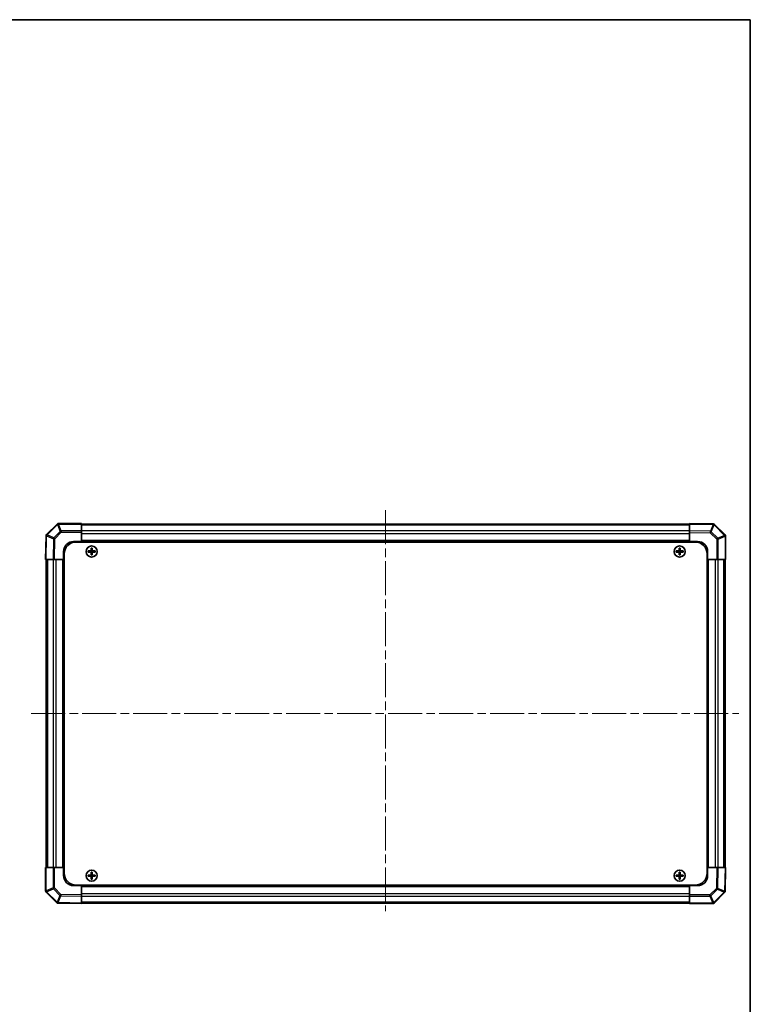
# Model space of a CAD drawing. Units: millimetres. Extents: x 43 to 5774, y 19 to 867.
# Drawn here: x 2034 to 2399, y 375 to 867 of the extents above; entities that cross this region are included whole.
import ezdxf

# ---------------------------------------------------------------- set-up
doc = ezdxf.new("R2010")
doc.units = ezdxf.units.MM
doc.header["$LTSCALE"] = 3
doc.linetypes.add('CHAIN', pattern=[0.3543, 0.2362, -0.0295, 0.0591, -0.0295])
doc.layers.get('Defpoints').update_dxf_attribs({"lineweight": 25})
for name, color, linetype, lineweight in [('Border (ISO)', 7, 'Continuous', 35), ('Centerline (ISO)', 131, 'Continuous', 18), ('Dimension (ISO)', 7, 'Continuous', 18), ('Dimension (ISO) @ 1', 7, 'Continuous', 18), ('Visible (ISO)', 7, 'Continuous', 35), ('Visible Narrow (ISO)', 7, 'Continuous', 25)]:
    doc.layers.add(name, color=color, linetype=linetype, lineweight=lineweight)
doc.styles.add('Note Text (TK)', font='txt')
doc.dimstyles.new('Default - Method 1b (TK)', dxfattribs={"dimscale": 3, "dimtxt": 2.5, "dimasz": 2.5, "dimexe": 1, "dimexo": 1.5, "dimgap": 1, "dimtad": 1, "dimtoh": 1, "dimrnd": 1e-08, "dimdsep": 46, "dimtxsty": 'Note Text (TK)', "dimcen": 0.09, "dimdle": 5, "dimclrd": 100, "dimclre": 100, "dimclrt": 7, "dimadec": 1, "dimazin": 1, "dimtfac": 1, "dimtmove": 0, "dimatfit": 3, "dimfxl": 1, "dimtolj": 1, "dimlwd": -1, "dimlwe": -1, "dimarcsym": 0})

# ---------------------------------------------------------------- blocks, each defined once
blk = doc.blocks.new('図面枠 tk図枠')
at = {"layer": 'Border (ISO)'}
for p, q in [((14.5, 289), (405.5, 289)), ((405.5, 289), (405.5, 8))]:
    blk.add_line(p, q, dxfattribs=at)
blk = doc.blocks.new('*D85')
at = {"layer": 'Defpoints', "color": 0}
for p in [(1967.27, 597.18), (1967.27, 443.18), (1991.12, 443.18)]:
    blk.add_point(p, dxfattribs=at)
at = {"layer": 'Dimension (ISO)', "color": 100}
for p, q in [((1971.77, 597.18), (1994.12, 597.18)), ((1991.12, 589.68), (1991.12, 450.68)), ((1971.77, 443.18), (1994.12, 443.18))]:
    blk.add_line(p, q, dxfattribs=at)
for points in [[(1989.87, 589.68), (1992.37, 589.68), (1991.12, 597.18)], [(1989.87, 450.68), (1992.37, 450.68), (1991.12, 443.18)]]:
    blk.add_solid(points, dxfattribs=at)
at = {"layer": 'Dimension (ISO)', "color": 7, "insert": (2004.73, 383.29), "char_height": 7.5, "attachment_point": 4, "rotation": 90, "style": 'Note Text (TK)'}
blk.add_mtext('\\A1;ねじ止めパネル有効寸法 / Screwed panel Max dim. 154', dxfattribs=at)

msp = doc.modelspace()

# ---------------------------------------------------------------- linework, layer by layer
at = {"layer": 'Centerline (ISO)', "linetype": 'CHAIN', "ltscale": 23.990969}
for p, q in [((2217.1469, 621.7916), (2217.1469, 421.3916)), ((2039.9469, 520.1774), (2393.7611, 520.1774))]:
    msp.add_line(p, q, dxfattribs=at)
at = {"layer": 'Visible (ISO)'}
for p, q in [((2052.8507, 614.8812), (2047.6458, 609.6763)), ((2052.854, 614.8845), (2052.8507, 614.8812)), ((2065.1469, 615.1774), (2053.5611, 615.1774)), ((2065.1469, 615.1774), (2065.1469, 614.8907)), ((2065.1469, 611.4648), (2065.1469, 614.8907)), ((2369.1469, 614.8774), (2065.1469, 614.8774)), ((2065.1469, 611.4648), (2065.1469, 610.769)), ((2065.1469, 606.1774), (2065.1469, 610.769)), ((2380.9443, 614.9715), (2369.1469, 615.1774)), ((2369.1469, 614.8846), (2369.1469, 615.1774)), ((2369.1469, 614.8846), (2369.1469, 611.4696)), ((2369.1469, 610.7626), (2369.1469, 611.4696)), ((2369.1469, 610.7626), (2369.1469, 606.1774)), ((2380.9561, 614.9713), (2380.9443, 614.9715)), ((2386.8507, 609.4736), (2381.6458, 614.6786)), ((2047.3528, 608.9749), (2047.1469, 597.1774)), ((2047.353, 608.9866), (2047.3528, 608.9749)), ((2061.1469, 606.1774), (2065.1469, 606.1774)), ((2062.3969, 605.9274), (2371.8969, 605.9274)), ((2369.1469, 606.1774), (2065.1469, 606.1774)), ((2065.1469, 605.9274), (2065.1469, 606.1774)), ((2065.1469, 606.1774), (2065.1469, 605.9274)), ((2369.1469, 605.9274), (2369.1469, 606.1774)), ((2369.1469, 605.9274), (2369.1469, 606.1774)), ((2369.1469, 606.1774), (2373.1469, 606.1774)), ((2386.854, 609.4703), (2386.8507, 609.4736)), ((2387.1469, 597.1774), (2387.1469, 608.7632)), ((2056.1469, 597.1774), (2056.1469, 601.1774)), ((2068.415, 601.4593), (2068.4844, 601.3899)), ((2068.415, 600.8956), (2068.4844, 600.9649)), ((2069.6469, 601.3899), (2068.4844, 601.3899)), ((2068.4844, 601.3899), (2068.5725, 601.3018)), ((2068.4844, 601.3899), (2068.4844, 600.9649)), ((2068.4844, 600.9649), (2068.5725, 601.0531)), ((2068.4844, 600.9649), (2069.6469, 600.9649)), ((2069.6469, 601.3018), (2068.5725, 601.3018)), ((2068.5725, 601.3018), (2068.5725, 601.0531)), ((2068.5725, 601.0531), (2069.6469, 601.0531)), ((2069.865, 602.9093), (2069.9344, 602.8399)), ((2070.3594, 602.8399), (2069.9344, 602.8399)), ((2069.9344, 602.8399), (2070.0225, 602.7518)), ((2069.9344, 602.8399), (2069.9344, 601.6774)), ((2069.9344, 600.6774), (2069.9344, 599.5149)), ((2070.2712, 602.7518), (2070.0225, 602.7518)), ((2070.0225, 602.7518), (2070.0225, 601.6774)), ((2070.0225, 600.6774), (2070.0225, 599.6031)), ((2070.3594, 602.8399), (2070.2712, 602.7518)), ((2070.2712, 601.6774), (2070.2712, 602.7518)), ((2070.2712, 599.6031), (2070.2712, 600.6774)), ((2070.4288, 602.9093), (2070.3594, 602.8399)), ((2070.3594, 601.6774), (2070.3594, 602.8399)), ((2070.3594, 599.5149), (2070.3594, 600.6774)), ((2071.8094, 601.3899), (2070.6469, 601.3899)), ((2071.7212, 601.3018), (2070.6469, 601.3018)), ((2070.6469, 601.0531), (2071.7212, 601.0531)), ((2070.6469, 600.9649), (2071.8094, 600.9649)), ((2071.8094, 601.3899), (2071.7212, 601.3018)), ((2071.7212, 601.0531), (2071.7212, 601.3018)), ((2071.8094, 600.9649), (2071.7212, 601.0531)), ((2071.8788, 601.4593), (2071.8094, 601.3899)), ((2071.8094, 600.9649), (2071.8094, 601.3899)), ((2071.8788, 600.8956), (2071.8094, 600.9649)), ((2362.415, 601.4593), (2362.4844, 601.3899)), ((2362.415, 600.8956), (2362.4844, 600.9649)), ((2363.6469, 601.3899), (2362.4844, 601.3899)), ((2362.4844, 601.3899), (2362.5725, 601.3018)), ((2362.4844, 601.3899), (2362.4844, 600.9649)), ((2362.4844, 600.9649), (2362.5725, 601.0531)), ((2362.4844, 600.9649), (2363.6469, 600.9649)), ((2363.6469, 601.3018), (2362.5725, 601.3018)), ((2362.5725, 601.3018), (2362.5725, 601.0531)), ((2362.5725, 601.0531), (2363.6469, 601.0531)), ((2363.865, 602.9093), (2363.9344, 602.8399)), ((2364.3594, 602.8399), (2363.9344, 602.8399)), ((2363.9344, 602.8399), (2364.0225, 602.7518)), ((2363.9344, 602.8399), (2363.9344, 601.6774)), ((2363.9344, 600.6774), (2363.9344, 599.5149)), ((2364.2712, 602.7518), (2364.0225, 602.7518)), ((2364.0225, 602.7518), (2364.0225, 601.6774)), ((2364.0225, 600.6774), (2364.0225, 599.6031)), ((2364.3594, 602.8399), (2364.2712, 602.7518)), ((2364.2712, 601.6774), (2364.2712, 602.7518)), ((2364.2712, 599.6031), (2364.2712, 600.6774)), ((2364.4288, 602.9093), (2364.3594, 602.8399)), ((2364.3594, 601.6774), (2364.3594, 602.8399)), ((2364.3594, 599.5149), (2364.3594, 600.6774)), ((2365.8094, 601.3899), (2364.6469, 601.3899)), ((2365.7212, 601.3018), (2364.6469, 601.3018)), ((2364.6469, 601.0531), (2365.7212, 601.0531)), ((2364.6469, 600.9649), (2365.8094, 600.9649)), ((2365.8094, 601.3899), (2365.7212, 601.3018)), ((2365.7212, 601.0531), (2365.7212, 601.3018)), ((2365.8094, 600.9649), (2365.7212, 601.0531)), ((2365.8788, 601.4593), (2365.8094, 601.3899)), ((2365.8094, 600.9649), (2365.8094, 601.3899)), ((2365.8788, 600.8956), (2365.8094, 600.9649)), ((2378.1469, 601.1774), (2378.1469, 597.1774)), ((2047.4397, 597.1774), (2047.1469, 597.1774)), ((2047.4397, 597.1774), (2050.8547, 597.1774)), ((2047.4469, 597.1774), (2047.4469, 443.1774)), ((2051.5617, 597.1774), (2050.8547, 597.1774)), ((2051.5617, 597.1774), (2056.1469, 597.1774)), ((2056.1469, 597.1774), (2056.1469, 443.1774)), ((2056.3969, 597.1774), (2056.1469, 597.1774)), ((2056.3969, 597.1774), (2056.1469, 597.1774)), ((2056.3969, 599.9274), (2056.3969, 440.4274)), ((2069.865, 599.4456), (2069.9344, 599.5149)), ((2069.9344, 599.5149), (2070.0225, 599.6031)), ((2069.9344, 599.5149), (2070.3594, 599.5149)), ((2070.0225, 599.6031), (2070.2712, 599.6031)), ((2070.3594, 599.5149), (2070.2712, 599.6031)), ((2070.4288, 599.4456), (2070.3594, 599.5149)), ((2363.865, 599.4456), (2363.9344, 599.5149)), ((2363.9344, 599.5149), (2364.0225, 599.6031)), ((2363.9344, 599.5149), (2364.3594, 599.5149)), ((2364.0225, 599.6031), (2364.2712, 599.6031)), ((2364.3594, 599.5149), (2364.2712, 599.6031)), ((2364.4288, 599.4456), (2364.3594, 599.5149)), ((2377.8969, 599.9274), (2377.8969, 440.4274)), ((2377.8969, 597.1774), (2378.1469, 597.1774)), ((2378.1469, 597.1774), (2377.8969, 597.1774)), ((2378.1469, 443.1774), (2378.1469, 597.1774)), ((2378.1469, 597.1774), (2382.7385, 597.1774)), ((2383.4343, 597.1774), (2382.7385, 597.1774)), ((2383.4343, 597.1774), (2386.8601, 597.1774)), ((2386.8469, 443.1774), (2386.8469, 597.1774)), ((2387.1469, 597.1774), (2386.8601, 597.1774)), ((2047.1469, 443.1774), (2047.4336, 443.1774)), ((2047.1469, 443.1774), (2047.1469, 431.5916)), ((2050.8595, 443.1774), (2047.4336, 443.1774)), ((2050.8595, 443.1774), (2051.5553, 443.1774)), ((2056.1469, 443.1774), (2051.5553, 443.1774)), ((2056.3969, 443.1774), (2056.1469, 443.1774)), ((2056.1469, 443.1774), (2056.3969, 443.1774)), ((2056.1469, 439.1774), (2056.1469, 443.1774)), ((2377.8969, 443.1774), (2378.1469, 443.1774)), ((2377.8969, 443.1774), (2378.1469, 443.1774)), ((2382.7321, 443.1774), (2378.1469, 443.1774)), ((2378.1469, 443.1774), (2378.1469, 439.1774)), ((2382.7321, 443.1774), (2383.4391, 443.1774)), ((2386.8541, 443.1774), (2383.4391, 443.1774)), ((2386.8541, 443.1774), (2387.1469, 443.1774)), ((2386.941, 431.38), (2387.1469, 443.1774)), ((2068.415, 439.4593), (2068.4844, 439.3899)), ((2068.415, 438.8956), (2068.4844, 438.9649)), ((2069.6469, 439.3899), (2068.4844, 439.3899)), ((2068.4844, 439.3899), (2068.5725, 439.3018)), ((2068.4844, 439.3899), (2068.4844, 438.9649)), ((2068.4844, 438.9649), (2068.5725, 439.0531)), ((2068.4844, 438.9649), (2069.6469, 438.9649)), ((2069.6469, 439.3018), (2068.5725, 439.3018)), ((2068.5725, 439.3018), (2068.5725, 439.0531)), ((2068.5725, 439.0531), (2069.6469, 439.0531)), ((2069.865, 440.9093), (2069.9344, 440.8399)), ((2070.3594, 440.8399), (2069.9344, 440.8399)), ((2069.9344, 440.8399), (2070.0225, 440.7518)), ((2069.9344, 440.8399), (2069.9344, 439.6774)), ((2069.9344, 438.6774), (2069.9344, 437.5149)), ((2070.2712, 440.7518), (2070.0225, 440.7518)), ((2070.0225, 440.7518), (2070.0225, 439.6774)), ((2070.0225, 438.6774), (2070.0225, 437.6031)), ((2070.3594, 440.8399), (2070.2712, 440.7518)), ((2070.2712, 439.6774), (2070.2712, 440.7518)), ((2070.2712, 437.6031), (2070.2712, 438.6774)), ((2070.4288, 440.9093), (2070.3594, 440.8399)), ((2070.3594, 439.6774), (2070.3594, 440.8399)), ((2070.3594, 437.5149), (2070.3594, 438.6774)), ((2071.8094, 439.3899), (2070.6469, 439.3899)), ((2071.7212, 439.3018), (2070.6469, 439.3018)), ((2070.6469, 439.0531), (2071.7212, 439.0531)), ((2070.6469, 438.9649), (2071.8094, 438.9649)), ((2071.8094, 439.3899), (2071.7212, 439.3018)), ((2071.7212, 439.0531), (2071.7212, 439.3018)), ((2071.8094, 438.9649), (2071.7212, 439.0531)), ((2071.8788, 439.4593), (2071.8094, 439.3899)), ((2071.8094, 438.9649), (2071.8094, 439.3899)), ((2071.8788, 438.8956), (2071.8094, 438.9649)), ((2362.415, 439.4593), (2362.4844, 439.3899)), ((2362.415, 438.8956), (2362.4844, 438.9649)), ((2363.6469, 439.3899), (2362.4844, 439.3899)), ((2362.4844, 439.3899), (2362.5725, 439.3018)), ((2362.4844, 439.3899), (2362.4844, 438.9649)), ((2362.4844, 438.9649), (2362.5725, 439.0531)), ((2362.4844, 438.9649), (2363.6469, 438.9649)), ((2363.6469, 439.3018), (2362.5725, 439.3018)), ((2362.5725, 439.3018), (2362.5725, 439.0531)), ((2362.5725, 439.0531), (2363.6469, 439.0531)), ((2363.865, 440.9093), (2363.9344, 440.8399)), ((2364.3594, 440.8399), (2363.9344, 440.8399)), ((2363.9344, 440.8399), (2364.0225, 440.7518)), ((2363.9344, 440.8399), (2363.9344, 439.6774)), ((2363.9344, 438.6774), (2363.9344, 437.5149)), ((2364.2712, 440.7518), (2364.0225, 440.7518)), ((2364.0225, 440.7518), (2364.0225, 439.6774)), ((2364.0225, 438.6774), (2364.0225, 437.6031)), ((2364.3594, 440.8399), (2364.2712, 440.7518)), ((2364.2712, 439.6774), (2364.2712, 440.7518)), ((2364.2712, 437.6031), (2364.2712, 438.6774)), ((2364.4288, 440.9093), (2364.3594, 440.8399)), ((2364.3594, 439.6774), (2364.3594, 440.8399)), ((2364.3594, 437.5149), (2364.3594, 438.6774)), ((2365.8094, 439.3899), (2364.6469, 439.3899)), ((2365.7212, 439.3018), (2364.6469, 439.3018)), ((2364.6469, 439.0531), (2365.7212, 439.0531)), ((2364.6469, 438.9649), (2365.8094, 438.9649)), ((2365.8094, 439.3899), (2365.7212, 439.3018)), ((2365.7212, 439.0531), (2365.7212, 439.3018)), ((2365.8094, 438.9649), (2365.7212, 439.0531)), ((2365.8788, 439.4593), (2365.8094, 439.3899)), ((2365.8094, 438.9649), (2365.8094, 439.3899)), ((2365.8788, 438.8956), (2365.8094, 438.9649)), ((2065.1469, 434.1774), (2061.1469, 434.1774)), ((2062.3969, 434.4274), (2371.8969, 434.4274)), ((2065.1469, 434.4274), (2065.1469, 434.1774)), ((2065.1469, 434.4274), (2065.1469, 434.1774)), ((2065.1469, 434.1774), (2369.1469, 434.1774)), ((2065.1469, 429.5922), (2065.1469, 434.1774)), ((2069.865, 437.4456), (2069.9344, 437.5149)), ((2069.9344, 437.5149), (2070.0225, 437.6031)), ((2069.9344, 437.5149), (2070.3594, 437.5149)), ((2070.0225, 437.6031), (2070.2712, 437.6031)), ((2070.3594, 437.5149), (2070.2712, 437.6031)), ((2070.4288, 437.4456), (2070.3594, 437.5149)), ((2363.865, 437.4456), (2363.9344, 437.5149)), ((2363.9344, 437.5149), (2364.0225, 437.6031)), ((2363.9344, 437.5149), (2364.3594, 437.5149)), ((2364.0225, 437.6031), (2364.2712, 437.6031)), ((2364.3594, 437.5149), (2364.2712, 437.6031)), ((2364.4288, 437.4456), (2364.3594, 437.5149)), ((2369.1469, 434.4274), (2369.1469, 434.1774)), ((2369.1469, 434.1774), (2369.1469, 434.4274)), ((2369.1469, 434.1774), (2369.1469, 429.5859)), ((2373.1469, 434.1774), (2369.1469, 434.1774)), ((2047.4398, 430.8845), (2047.4431, 430.8812)), ((2047.4431, 430.8812), (2052.648, 425.6763)), ((2065.1469, 429.5922), (2065.1469, 428.8852)), ((2065.1469, 425.4703), (2065.1469, 428.8852)), ((2369.1469, 428.8901), (2369.1469, 429.5859)), ((2369.1469, 428.8901), (2369.1469, 425.4642)), ((2381.4431, 425.4736), (2386.648, 430.6786)), ((2386.9408, 431.3682), (2386.941, 431.38)), ((2053.3377, 425.3836), (2053.3495, 425.3833)), ((2053.3495, 425.3833), (2065.1469, 425.1774)), ((2065.1469, 425.4774), (2369.1469, 425.4774)), ((2065.1469, 425.4703), (2065.1469, 425.1774)), ((2369.1469, 425.1774), (2369.1469, 425.4642)), ((2369.1469, 425.1774), (2380.7327, 425.1774)), ((2381.4398, 425.4703), (2381.4431, 425.4736))]:
    msp.add_line(p, q, dxfattribs=at)
for centre in [(2070.1469, 601.1774), (2364.1469, 601.1774), (2070.1469, 439.1774), (2364.1469, 439.1774)]:
    msp.add_circle(centre, 2.7832, dxfattribs=at)
for centre, radius, start, end in [((2053.5611, 614.1774), 1, 90, 135), ((2380.9387, 613.9714), 1, 45, 89), ((2048.3529, 608.9692), 1, 135, 179), ((2061.1469, 601.1774), 5, 90, 180), ((2062.3969, 599.9274), 6, 90, 180), ((2371.8969, 599.9274), 6, 0, 90), ((2373.1469, 601.1774), 5, 0, 90), ((2386.1469, 608.7632), 1, 0, 45), ((2069.6469, 601.6774), 0.3757, 270, 0), ((2069.6469, 601.6774), 0.2875, 270, 0), ((2069.6469, 600.6774), 0.3757, 0, 90), ((2069.6469, 600.6774), 0.2875, 0, 90), ((2070.6469, 601.6774), 0.3757, 180, 270), ((2070.6469, 600.6774), 0.3757, 90, 180), ((2070.6469, 601.6774), 0.2875, 180, 270), ((2070.6469, 600.6774), 0.2875, 90, 180), ((2363.6469, 601.6774), 0.3757, 270, 0), ((2363.6469, 601.6774), 0.2875, 270, 0), ((2363.6469, 600.6774), 0.3757, 0, 90), ((2363.6469, 600.6774), 0.2875, 0, 90), ((2364.6469, 601.6774), 0.3757, 180, 270), ((2364.6469, 600.6774), 0.3757, 90, 180), ((2364.6469, 601.6774), 0.2875, 180, 270), ((2364.6469, 600.6774), 0.2875, 90, 180), ((2061.1469, 439.1774), 5, 180, 270), ((2062.3969, 440.4274), 6, 180, 270), ((2069.6469, 439.6774), 0.3757, 270, 0), ((2069.6469, 439.6774), 0.2875, 270, 0), ((2069.6469, 438.6774), 0.3757, 0, 90), ((2069.6469, 438.6774), 0.2875, 0, 90), ((2070.6469, 439.6774), 0.3757, 180, 270), ((2070.6469, 438.6774), 0.3757, 90, 180), ((2070.6469, 439.6774), 0.2875, 180, 270), ((2070.6469, 438.6774), 0.2875, 90, 180), ((2363.6469, 439.6774), 0.3757, 270, 0), ((2363.6469, 439.6774), 0.2875, 270, 0), ((2363.6469, 438.6774), 0.3757, 0, 90), ((2363.6469, 438.6774), 0.2875, 0, 90), ((2364.6469, 439.6774), 0.3757, 180, 270), ((2364.6469, 438.6774), 0.3757, 90, 180), ((2364.6469, 439.6774), 0.2875, 180, 270), ((2364.6469, 438.6774), 0.2875, 90, 180), ((2371.8969, 440.4274), 6, 270, 0), ((2373.1469, 439.1774), 5, 270, 0), ((2048.1469, 431.5916), 1, 180, 225), ((2385.9409, 431.3857), 1, 315, 359), ((2053.3551, 426.3834), 1, 225, 269), ((2380.7327, 426.1774), 1, 270, 315)]:
    msp.add_arc(centre, radius, start, end, dxfattribs=at)
for centre, major_axis, start_param, end_param in [((2069.064, 601.1774), (0, 7.4512), 1.53295937, 1.60863328), ((2070.1469, 600.8213), (7.5216, 0), 1.63732037, 1.80313234), ((2070.1469, 601.5335), (-7.5216, 0), 1.33846031, 1.50427228), ((2070.503, 601.1774), (0, 7.5216), 1.33846031, 1.50427228), ((2070.503, 601.1774), (0, 7.5216), 1.63732037, 1.80313234), ((2070.1469, 602.2603), (7.4512, 0), 1.53295937, 1.60863328), ((2069.7908, 601.1774), (0, -7.5216), 1.63732037, 1.80313234), ((2069.7908, 601.1774), (0, -7.5216), 1.33846031, 1.50427228), ((2070.1469, 600.8213), (7.5216, 0), 1.33846031, 1.50427228), ((2070.1469, 601.5335), (-7.5216, 0), 1.63732037, 1.80313234), ((2071.2298, 601.1774), (0, -7.4512), 1.53295937, 1.60863328), ((2363.064, 601.1774), (0, 7.4512), 1.53295937, 1.60863328), ((2364.1469, 600.8213), (7.5216, 0), 1.63732037, 1.80313234), ((2364.1469, 601.5335), (-7.5216, 0), 1.33846031, 1.50427228), ((2364.503, 601.1774), (0, 7.5216), 1.33846031, 1.50427228), ((2364.503, 601.1774), (0, 7.5216), 1.63732037, 1.80313234), ((2364.1469, 602.2603), (7.4512, 0), 1.53295937, 1.60863328), ((2363.7908, 601.1774), (0, -7.5216), 1.63732037, 1.80313234), ((2363.7908, 601.1774), (0, -7.5216), 1.33846031, 1.50427228), ((2364.1469, 600.8213), (7.5216, 0), 1.33846031, 1.50427228), ((2364.1469, 601.5335), (-7.5216, 0), 1.63732037, 1.80313234), ((2365.2298, 601.1774), (0, -7.4512), 1.53295937, 1.60863328), ((2070.1469, 600.0945), (-7.4512, 0), 1.53295937, 1.60863328), ((2364.1469, 600.0945), (-7.4512, 0), 1.53295937, 1.60863328), ((2069.064, 439.1774), (0, 7.4512), 1.53295937, 1.60863328), ((2070.1469, 438.8213), (7.5216, 0), 1.63732037, 1.80313234), ((2070.1469, 439.5335), (-7.5216, 0), 1.33846031, 1.50427228), ((2070.503, 439.1774), (0, 7.5216), 1.33846031, 1.50427228), ((2070.503, 439.1774), (0, 7.5216), 1.63732037, 1.80313234), ((2070.1469, 440.2603), (7.4512, 0), 1.53295937, 1.60863328), ((2069.7908, 439.1774), (0, -7.5216), 1.63732037, 1.80313234), ((2069.7908, 439.1774), (0, -7.5216), 1.33846031, 1.50427228), ((2070.1469, 438.8213), (7.5216, 0), 1.33846031, 1.50427228), ((2070.1469, 439.5335), (-7.5216, 0), 1.63732037, 1.80313234), ((2071.2298, 439.1774), (0, -7.4512), 1.53295937, 1.60863328), ((2363.064, 439.1774), (0, 7.4512), 1.53295937, 1.60863328), ((2364.1469, 438.8213), (7.5216, 0), 1.63732037, 1.80313234), ((2364.1469, 439.5335), (-7.5216, 0), 1.33846031, 1.50427228), ((2364.503, 439.1774), (0, 7.5216), 1.33846031, 1.50427228), ((2364.503, 439.1774), (0, 7.5216), 1.63732037, 1.80313234), ((2364.1469, 440.2603), (7.4512, 0), 1.53295937, 1.60863328), ((2363.7908, 439.1774), (0, -7.5216), 1.63732037, 1.80313234), ((2363.7908, 439.1774), (0, -7.5216), 1.33846031, 1.50427228), ((2364.1469, 438.8213), (7.5216, 0), 1.33846031, 1.50427228), ((2364.1469, 439.5335), (-7.5216, 0), 1.63732037, 1.80313234), ((2365.2298, 439.1774), (0, -7.4512), 1.53295937, 1.60863328), ((2070.1469, 438.0945), (-7.4512, 0), 1.53295937, 1.60863328), ((2364.1469, 438.0945), (-7.4512, 0), 1.53295937, 1.60863328)]:
    msp.add_ellipse(centre, major_axis=major_axis, ratio=0.08715574, start_param=start_param, end_param=end_param, dxfattribs=at)
for points in [[(2069.6469, 601.4755), (2069.6722, 601.4756), (2069.6991, 601.4808), (2069.7488, 601.5015), (2069.7715, 601.517), (2069.8073, 601.5529), (2069.8228, 601.5755), (2069.8436, 601.6252), (2069.8487, 601.6521), (2069.8489, 601.6774)], [(2069.8489, 600.6774), (2069.8487, 600.7027), (2069.8436, 600.7297), (2069.8228, 600.7793), (2069.8073, 600.802), (2069.7715, 600.8378), (2069.7488, 600.8534), (2069.6991, 600.8741), (2069.6722, 600.8792), (2069.6469, 600.8794)], [(2070.4449, 601.6774), (2070.4451, 601.6521), (2070.4502, 601.6252), (2070.471, 601.5755), (2070.4865, 601.5529), (2070.5223, 601.517), (2070.545, 601.5015), (2070.5946, 601.4808), (2070.6216, 601.4756), (2070.6469, 601.4755)], [(2070.6469, 600.8794), (2070.6216, 600.8792), (2070.5946, 600.8741), (2070.545, 600.8534), (2070.5223, 600.8378), (2070.4865, 600.802), (2070.471, 600.7793), (2070.4502, 600.7297), (2070.4451, 600.7027), (2070.4449, 600.6774)], [(2363.6469, 601.4755), (2363.6722, 601.4756), (2363.6991, 601.4808), (2363.7488, 601.5015), (2363.7715, 601.517), (2363.8073, 601.5529), (2363.8228, 601.5755), (2363.8436, 601.6252), (2363.8487, 601.6521), (2363.8489, 601.6774)], [(2363.8489, 600.6774), (2363.8487, 600.7027), (2363.8436, 600.7297), (2363.8228, 600.7793), (2363.8073, 600.802), (2363.7715, 600.8378), (2363.7488, 600.8534), (2363.6991, 600.8741), (2363.6722, 600.8792), (2363.6469, 600.8794)], [(2364.4449, 601.6774), (2364.4451, 601.6521), (2364.4502, 601.6252), (2364.471, 601.5755), (2364.4865, 601.5529), (2364.5223, 601.517), (2364.545, 601.5015), (2364.5946, 601.4808), (2364.6216, 601.4756), (2364.6469, 601.4755)], [(2364.6469, 600.8794), (2364.6216, 600.8792), (2364.5946, 600.8741), (2364.545, 600.8534), (2364.5223, 600.8378), (2364.4865, 600.802), (2364.471, 600.7793), (2364.4502, 600.7297), (2364.4451, 600.7027), (2364.4449, 600.6774)], [(2069.6469, 439.4755), (2069.6722, 439.4756), (2069.6991, 439.4808), (2069.7488, 439.5015), (2069.7715, 439.517), (2069.8073, 439.5529), (2069.8228, 439.5755), (2069.8436, 439.6252), (2069.8487, 439.6521), (2069.8489, 439.6774)], [(2069.8489, 438.6774), (2069.8487, 438.7027), (2069.8436, 438.7297), (2069.8228, 438.7793), (2069.8073, 438.802), (2069.7715, 438.8378), (2069.7488, 438.8534), (2069.6991, 438.8741), (2069.6722, 438.8792), (2069.6469, 438.8794)], [(2070.4449, 439.6774), (2070.4451, 439.6521), (2070.4502, 439.6252), (2070.471, 439.5755), (2070.4865, 439.5529), (2070.5223, 439.517), (2070.545, 439.5015), (2070.5946, 439.4808), (2070.6216, 439.4756), (2070.6469, 439.4755)], [(2070.6469, 438.8794), (2070.6216, 438.8792), (2070.5946, 438.8741), (2070.545, 438.8534), (2070.5223, 438.8378), (2070.4865, 438.802), (2070.471, 438.7793), (2070.4502, 438.7297), (2070.4451, 438.7027), (2070.4449, 438.6774)], [(2363.6469, 439.4755), (2363.6722, 439.4756), (2363.6991, 439.4808), (2363.7488, 439.5015), (2363.7715, 439.517), (2363.8073, 439.5529), (2363.8228, 439.5755), (2363.8436, 439.6252), (2363.8487, 439.6521), (2363.8489, 439.6774)], [(2363.8489, 438.6774), (2363.8487, 438.7027), (2363.8436, 438.7297), (2363.8228, 438.7793), (2363.8073, 438.802), (2363.7715, 438.8378), (2363.7488, 438.8534), (2363.6991, 438.8741), (2363.6722, 438.8792), (2363.6469, 438.8794)], [(2364.4449, 439.6774), (2364.4451, 439.6521), (2364.4502, 439.6252), (2364.471, 439.5755), (2364.4865, 439.5529), (2364.5223, 439.517), (2364.545, 439.5015), (2364.5946, 439.4808), (2364.6216, 439.4756), (2364.6469, 439.4755)], [(2364.6469, 438.8794), (2364.6216, 438.8792), (2364.5946, 438.8741), (2364.545, 438.8534), (2364.5223, 438.8378), (2364.4865, 438.802), (2364.471, 438.7793), (2364.4502, 438.7297), (2364.4451, 438.7027), (2364.4449, 438.6774)]]:
    msp.add_open_spline(points, degree=3, knots=[0.0307191633, 0.0307191633, 0.0307191633, 0.0307191633, 0.0383195288, 0.0383195288, 0.0459198942, 0.0459198942, 0.0535202597, 0.0535202597, 0.0611206252, 0.0611206252, 0.0611206252, 0.0611206252], dxfattribs=at)
at = {"layer": 'Visible Narrow (ISO)'}
for p, q in [((2047.8559, 609.4784), (2053.0609, 614.6833)), ((2054.4786, 611.2607), (2051.2456, 608.0277)), ((2051.7425, 607.536), (2054.9755, 610.769)), ((2053.0609, 614.6833), (2054.4786, 611.2607)), ((2053.5578, 614.8874), (2053.5611, 614.8907)), ((2054.9755, 611.4648), (2053.5578, 614.8874)), ((2053.5611, 615.1774), (2053.5611, 614.8907)), ((2053.5611, 614.8907), (2065.1469, 614.8907)), ((2065.1469, 611.4648), (2054.9755, 611.4648)), ((2054.9755, 611.4648), (2054.9755, 610.769)), ((2054.9755, 610.769), (2065.1469, 610.769)), ((2369.1469, 614.2916), (2065.1469, 614.2916)), ((2369.1469, 611.4632), (2065.1469, 611.4632)), ((2369.1469, 614.8846), (2380.9516, 614.6785)), ((2379.5127, 611.2887), (2369.1469, 611.4696)), ((2369.1469, 610.7626), (2379.5054, 610.5818)), ((2379.5054, 610.5818), (2382.7385, 607.3488)), ((2380.9516, 614.6785), (2379.5127, 611.2887)), ((2379.9972, 611.0788), (2381.4361, 614.4686)), ((2383.2302, 607.8457), (2379.9972, 611.0788)), ((2381.4361, 614.4686), (2381.4479, 614.4684)), ((2381.4479, 614.4684), (2386.6528, 609.2634)), ((2047.4397, 597.1774), (2047.6458, 608.9821)), ((2047.6458, 608.9821), (2051.0356, 607.5432)), ((2047.8557, 609.4666), (2047.8559, 609.4784)), ((2051.2456, 608.0277), (2047.8557, 609.4666)), ((2051.0356, 607.5432), (2050.8547, 597.1774)), ((2051.5617, 597.1774), (2051.7425, 607.536)), ((2369.1469, 610.049), (2065.1469, 610.049)), ((2369.1469, 606.6774), (2065.1469, 606.6774)), ((2382.7385, 607.3488), (2382.7385, 597.1774)), ((2383.4343, 607.3488), (2382.7385, 607.3488)), ((2386.6528, 609.2634), (2383.2302, 607.8457)), ((2383.4343, 607.3488), (2386.8569, 608.7665)), ((2383.4343, 597.1774), (2383.4343, 607.3488)), ((2386.8569, 608.7665), (2386.8601, 608.7632)), ((2386.8601, 608.7632), (2386.8601, 597.1774)), ((2387.1469, 608.7632), (2386.8601, 608.7632)), ((2069.6469, 601.4755), (2069.6469, 601.3899)), ((2069.6469, 601.3899), (2069.6469, 601.3018)), ((2069.6469, 600.9649), (2069.6469, 601.0531)), ((2069.6469, 600.8794), (2069.6469, 600.9649)), ((2069.8489, 601.6774), (2069.9344, 601.6774)), ((2069.8489, 600.6774), (2069.9344, 600.6774)), ((2069.9344, 601.6774), (2070.0225, 601.6774)), ((2069.9344, 600.6774), (2070.0225, 600.6774)), ((2070.3594, 601.6774), (2070.2712, 601.6774)), ((2070.3594, 600.6774), (2070.2712, 600.6774)), ((2070.4449, 601.6774), (2070.3594, 601.6774)), ((2070.4449, 600.6774), (2070.3594, 600.6774)), ((2070.6469, 601.4755), (2070.6469, 601.3899)), ((2070.6469, 601.3899), (2070.6469, 601.3018)), ((2070.6469, 600.9649), (2070.6469, 601.0531)), ((2070.6469, 600.8794), (2070.6469, 600.9649)), ((2363.6469, 601.4755), (2363.6469, 601.3899)), ((2363.6469, 601.3899), (2363.6469, 601.3018)), ((2363.6469, 600.9649), (2363.6469, 601.0531)), ((2363.6469, 600.8794), (2363.6469, 600.9649)), ((2363.8489, 601.6774), (2363.9344, 601.6774)), ((2363.8489, 600.6774), (2363.9344, 600.6774)), ((2363.9344, 601.6774), (2364.0225, 601.6774)), ((2363.9344, 600.6774), (2364.0225, 600.6774)), ((2364.3594, 601.6774), (2364.2712, 601.6774)), ((2364.3594, 600.6774), (2364.2712, 600.6774)), ((2364.4449, 601.6774), (2364.3594, 601.6774)), ((2364.4449, 600.6774), (2364.3594, 600.6774)), ((2364.6469, 601.4755), (2364.6469, 601.3899)), ((2364.6469, 601.3899), (2364.6469, 601.3018)), ((2364.6469, 600.9649), (2364.6469, 601.0531)), ((2364.6469, 600.8794), (2364.6469, 600.9649)), ((2048.0327, 597.1774), (2048.0327, 443.1774)), ((2050.8611, 597.1774), (2050.8611, 443.1774)), ((2052.2753, 597.1774), (2052.2753, 443.1774)), ((2055.6469, 597.1774), (2055.6469, 443.1774)), ((2378.6469, 443.1774), (2378.6469, 597.1774)), ((2382.0185, 443.1774), (2382.0185, 597.1774)), ((2383.4327, 443.1774), (2383.4327, 597.1774)), ((2386.2611, 443.1774), (2386.2611, 597.1774)), ((2047.4336, 431.5916), (2047.4336, 443.1774)), ((2050.8595, 443.1774), (2050.8595, 433.006)), ((2051.5553, 433.006), (2051.5553, 443.1774)), ((2382.7321, 443.1774), (2382.5513, 432.8189)), ((2383.2582, 432.8117), (2383.4391, 443.1774)), ((2386.8541, 443.1774), (2386.648, 431.3728)), ((2069.6469, 439.4755), (2069.6469, 439.3899)), ((2069.6469, 439.3899), (2069.6469, 439.3018)), ((2069.6469, 438.9649), (2069.6469, 439.0531)), ((2069.6469, 438.8794), (2069.6469, 438.9649)), ((2069.8489, 439.6774), (2069.9344, 439.6774)), ((2069.8489, 438.6774), (2069.9344, 438.6774)), ((2069.9344, 439.6774), (2070.0225, 439.6774)), ((2069.9344, 438.6774), (2070.0225, 438.6774)), ((2070.3594, 439.6774), (2070.2712, 439.6774)), ((2070.3594, 438.6774), (2070.2712, 438.6774)), ((2070.4449, 439.6774), (2070.3594, 439.6774)), ((2070.4449, 438.6774), (2070.3594, 438.6774)), ((2070.6469, 439.4755), (2070.6469, 439.3899)), ((2070.6469, 439.3899), (2070.6469, 439.3018)), ((2070.6469, 438.9649), (2070.6469, 439.0531)), ((2070.6469, 438.8794), (2070.6469, 438.9649)), ((2363.6469, 439.4755), (2363.6469, 439.3899)), ((2363.6469, 439.3899), (2363.6469, 439.3018)), ((2363.6469, 438.9649), (2363.6469, 439.0531)), ((2363.6469, 438.8794), (2363.6469, 438.9649)), ((2363.8489, 439.6774), (2363.9344, 439.6774)), ((2363.8489, 438.6774), (2363.9344, 438.6774)), ((2363.9344, 439.6774), (2364.0225, 439.6774)), ((2363.9344, 438.6774), (2364.0225, 438.6774)), ((2364.3594, 439.6774), (2364.2712, 439.6774)), ((2364.3594, 438.6774), (2364.2712, 438.6774)), ((2364.4449, 439.6774), (2364.3594, 439.6774)), ((2364.4449, 438.6774), (2364.3594, 438.6774)), ((2364.6469, 439.4755), (2364.6469, 439.3899)), ((2364.6469, 439.3899), (2364.6469, 439.3018)), ((2364.6469, 438.9649), (2364.6469, 439.0531)), ((2364.6469, 438.8794), (2364.6469, 438.9649)), ((2065.1469, 433.6774), (2369.1469, 433.6774)), ((2047.1469, 431.5916), (2047.4336, 431.5916)), ((2047.4369, 431.5884), (2047.4336, 431.5916)), ((2050.8595, 433.006), (2047.4369, 431.5884)), ((2047.641, 431.0914), (2051.0636, 432.5091)), ((2052.8459, 425.8865), (2047.641, 431.0914)), ((2050.8595, 433.006), (2051.5553, 433.006)), ((2051.0636, 432.5091), (2054.2966, 429.2761)), ((2054.7884, 429.773), (2051.5553, 433.006)), ((2054.2966, 429.2761), (2052.8577, 425.8863)), ((2053.3422, 425.6763), (2054.7811, 429.0661)), ((2054.7811, 429.0661), (2065.1469, 428.8852)), ((2065.1469, 429.5922), (2054.7884, 429.773)), ((2065.1469, 430.3059), (2369.1469, 430.3059)), ((2065.1469, 428.8916), (2369.1469, 428.8916)), ((2379.3183, 429.5859), (2369.1469, 429.5859)), ((2369.1469, 428.8901), (2379.3183, 428.8901)), ((2382.5513, 432.8189), (2379.3183, 429.5859)), ((2379.3183, 428.8901), (2379.3183, 429.5859)), ((2379.3183, 428.8901), (2380.736, 425.4675)), ((2379.8152, 429.0941), (2383.0482, 432.3271)), ((2381.2329, 425.6715), (2379.8152, 429.0941)), ((2386.4379, 430.8765), (2381.2329, 425.6715)), ((2383.0482, 432.3271), (2386.4381, 430.8882)), ((2386.648, 431.3728), (2383.2582, 432.8117)), ((2386.4381, 430.8882), (2386.4379, 430.8765)), ((2052.8577, 425.8863), (2052.8459, 425.8865)), ((2065.1469, 425.4703), (2053.3422, 425.6763)), ((2065.1469, 426.0632), (2369.1469, 426.0632)), ((2380.7327, 425.4642), (2369.1469, 425.4642)), ((2380.736, 425.4675), (2380.7327, 425.4642)), ((2380.7327, 425.1774), (2380.7327, 425.4642))]:
    msp.add_line(p, q, dxfattribs=at)
for centre in [(2070.1469, 601.1774), (2364.1469, 601.1774), (2070.1469, 439.1774), (2364.1469, 439.1774)]:
    msp.add_circle(centre, 2.7768, dxfattribs=at)
for centre, major_axis, ratio, start_param, end_param in [((2053.5578, 614.1741), (-0.7071, 0.7071), 0.58406793, 5.24101135, 6.28318531), ((2053.5578, 614.1741), (-0.7071, 0.7071), 0.01234165, 5.50395766, 6.28318531), ((2053.5611, 614.1774), (-0.7071, 0.7071), 0.58406793, 5.24101135, 6.28318531), ((2053.5578, 614.1741), (-0.9239, -0.3827), 0.68496673, 4.43593174, 4.97981512), ((2054.9755, 610.7515), (0.9239, 0.3827), 0.68496673, 1.29433909, 1.83822247), ((2054.9755, 610.7515), (0.7071, -0.7071), 0.01234165, 1.58313736, 2.362365), ((2379.488, 610.5818), (-0.0175, -0.9998), 0.01744975, 1.57110091, 2.35634678), ((2379.488, 610.5818), (0.7071, 0.7071), 0.01234165, 4.72473001, 5.50395766), ((2379.488, 610.5818), (0.9205, -0.3907), 0.68263531, 1.29266671, 1.82708125), ((2380.9269, 613.9717), (0.0175, 0.9998), 0.58012166, 5.2426451, 6.28318531), ((2380.9269, 613.9717), (0.0175, 0.9998), 0.01744975, 5.49793944, 6.28318531), ((2380.9269, 613.9717), (-0.9205, 0.3907), 0.68263531, 4.43425936, 4.9686739), ((2380.9387, 613.9714), (0.0175, 0.9998), 0.58012166, 5.2426451, 6.28318531), ((2380.9387, 613.9714), (0.7071, 0.7071), 0.01234165, 5.50395766, 6.28318531), ((2048.3527, 608.9574), (-0.9998, 0.0175), 0.58012166, 5.2426451, 6.28318531), ((2048.3527, 608.9574), (-0.9998, 0.0175), 0.01744975, 5.49793944, 6.28318531), ((2048.3529, 608.9692), (-0.9998, 0.0175), 0.58012166, 5.2426451, 6.28318531), ((2048.3529, 608.9692), (-0.7071, 0.7071), 0.01234165, 5.50395766, 6.28318531), ((2048.3527, 608.9574), (-0.3907, -0.9205), 0.68263531, 4.43425936, 4.9686739), ((2051.7425, 607.5185), (0.3907, 0.9205), 0.68263531, 1.29266671, 1.82708125), ((2051.7425, 607.5185), (0.9998, -0.0175), 0.01744975, 1.57110091, 2.35634678), ((2051.7425, 607.5185), (-0.7071, 0.7071), 0.01234165, 4.72473001, 5.50395766), ((2382.721, 607.3488), (-0.7071, -0.7071), 0.01234165, 1.58313736, 2.362365), ((2382.721, 607.3488), (0.3827, -0.9239), 0.68496673, 1.29433909, 1.83822247), ((2386.1436, 608.7665), (0.7071, 0.7071), 0.01234165, 5.50395766, 6.28318531), ((2386.1436, 608.7665), (-0.3827, 0.9239), 0.68496673, 4.43593174, 4.97981512), ((2386.1436, 608.7665), (0.7071, 0.7071), 0.58406793, 5.24101135, 6.28318531), ((2386.1469, 608.7632), (0.7071, 0.7071), 0.58406793, 5.24101135, 6.28318531), ((2048.1469, 431.5916), (-0.7071, -0.7071), 0.58406793, 5.24101135, 6.28318531), ((2048.1502, 431.5884), (-0.7071, -0.7071), 0.58406793, 5.24101135, 6.28318531), ((2048.1502, 431.5884), (0.3827, -0.9239), 0.68496673, 4.43593174, 4.97981512), ((2048.1502, 431.5884), (-0.7071, -0.7071), 0.01234165, 5.50395766, 6.28318531), ((2051.5728, 433.006), (-0.3827, 0.9239), 0.68496673, 1.29433909, 1.83822247), ((2051.5728, 433.006), (0.7071, 0.7071), 0.01234165, 1.58313736, 2.362365), ((2054.8058, 429.773), (-0.7071, -0.7071), 0.01234165, 4.72473001, 5.50395766), ((2054.8058, 429.773), (-0.9205, 0.3907), 0.68263531, 1.29266671, 1.82708125), ((2054.8058, 429.773), (0.0175, 0.9998), 0.01744975, 1.57110091, 2.35634678), ((2379.3183, 429.6033), (-0.7071, 0.7071), 0.01234165, 1.58313736, 2.362365), ((2379.3183, 429.6033), (-0.9239, -0.3827), 0.68496673, 1.29433909, 1.83822247), ((2382.5513, 432.8363), (-0.9998, 0.0175), 0.01744975, 1.57110091, 2.35634678), ((2382.5513, 432.8363), (0.7071, -0.7071), 0.01234165, 4.72473001, 5.50395766), ((2382.5513, 432.8363), (-0.3907, -0.9205), 0.68263531, 1.29266671, 1.82708125), ((2385.9409, 431.3857), (0.9998, -0.0175), 0.58012166, 5.2426451, 6.28318531), ((2385.9409, 431.3857), (0.7071, -0.7071), 0.01234165, 5.50395766, 6.28318531), ((2385.9411, 431.3974), (0.9998, -0.0175), 0.58012166, 5.2426451, 6.28318531), ((2385.9411, 431.3974), (0.3907, 0.9205), 0.68263531, 4.43425936, 4.9686739), ((2385.9411, 431.3974), (0.9998, -0.0175), 0.01744975, 5.49793944, 6.28318531), ((2053.3551, 426.3834), (-0.7071, -0.7071), 0.01234165, 5.50395766, 6.28318531), ((2053.3551, 426.3834), (-0.0175, -0.9998), 0.58012166, 5.2426451, 6.28318531), ((2053.3669, 426.3832), (0.9205, -0.3907), 0.68263531, 4.43425936, 4.9686739), ((2053.3669, 426.3832), (-0.0175, -0.9998), 0.58012166, 5.2426451, 6.28318531), ((2053.3669, 426.3832), (-0.0175, -0.9998), 0.01744975, 5.49793944, 6.28318531), ((2380.7327, 426.1774), (0.7071, -0.7071), 0.58406793, 5.24101135, 6.28318531), ((2380.736, 426.1807), (0.9239, 0.3827), 0.68496673, 4.43593174, 4.97981512), ((2380.736, 426.1807), (0.7071, -0.7071), 0.58406793, 5.24101135, 6.28318531), ((2380.736, 426.1807), (0.7071, -0.7071), 0.01234165, 5.50395766, 6.28318531)]:
    msp.add_ellipse(centre, major_axis=major_axis, ratio=ratio, start_param=start_param, end_param=end_param, dxfattribs=at)

# ---------------------------------------------------------------- block references
at = {"xscale": 3, "yscale": 3, "zscale": 3}
msp.add_blockref('図面枠 tk図枠', (1183, 0), dxfattribs=at)

# ---------------------------------------------------------------- dimensions: what is measured, and where the dimension line sits
at = {"layer": 'Dimension (ISO) @ 1', "color": 100}
dim = msp.add_linear_dim(base=(1991.1158, 443.1774), p1=(1967.2728, 597.1774), p2=(1967.2728, 443.1774), angle=90, text='ねじ止めパネル有効寸法 / Screwed panel Max dim. <>', dimstyle='Default - Method 1b (TK)', override={"dimscale": 1, "dimtxt": 7.5, "dimasz": 7.5, "dimexe": 3, "dimexo": 4.5, "dimgap": 3, "dimtoh": 0, "dimcen": 0.27, "dimtix": 0, "dimtofl": 0, "dimtmove": 2, "dimatfit": 1}, dxfattribs=at)
dim.commit()
dim.dimension.update_dxf_attribs({"geometry": '*D85', "text_midpoint": (2004.7298, 511.6375), "dimtype": 128})

doc.saveas('drawing.dxf')
